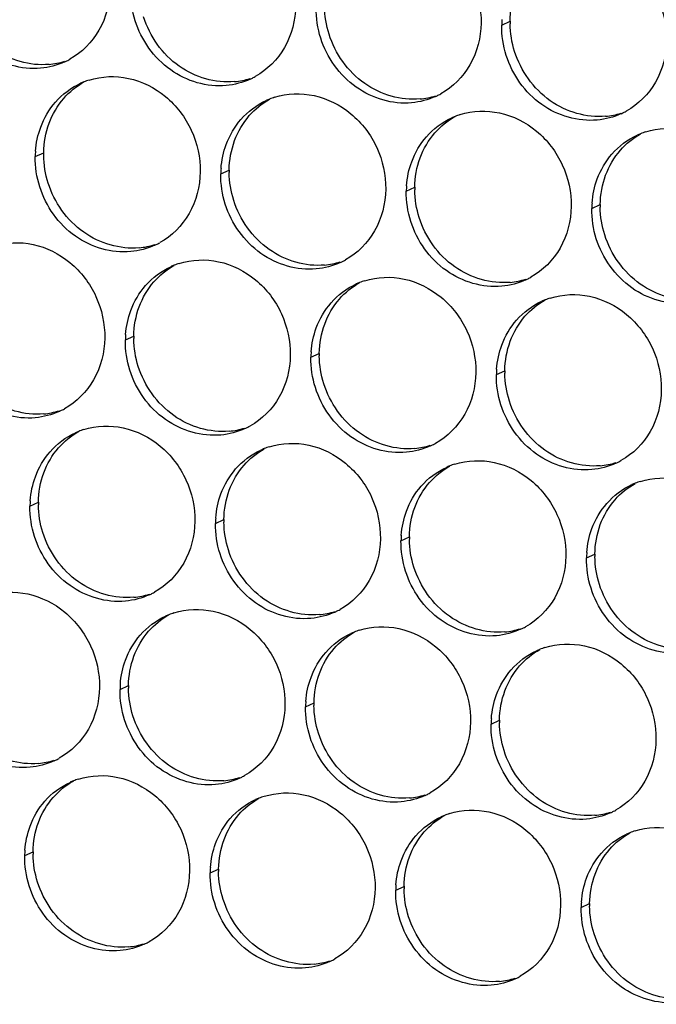
# Paper-space layout '45606_1_2' of a CAD drawing. Units: millimetres. Extents: x 0 to 594, y 0 to 420.
# Drawn here: x 115 to 125, y 214 to 229 of the extents above; entities that cross this region are included whole.
import ezdxf

# ---------------------------------------------------------------- set-up
doc = ezdxf.new("R2010")
doc.units = ezdxf.units.MM
doc.header["$LTSCALE"] = 32.67
doc.layers.add('AMBIENT-COVERS', color=7, linetype='CONTINUOUS')

psp = doc.layouts.new('45606_1_2')

# ---------------------------------------------------------------- linework, layer by layer
at = {"layer": 'AMBIENT-COVERS', "color": 7, "linetype": 'Continuous'}
for p, q in [((122.223, 229.063), (122.355, 229.124)), ((114.89, 226.995), (115.022, 227.056)), ((117.806, 226.724), (117.938, 226.784)), ((120.723, 226.452), (120.855, 226.512)), ((123.639, 226.18), (123.772, 226.241)), ((116.306, 224.112), (116.438, 224.173)), ((119.223, 223.84), (119.355, 223.901)), ((122.139, 223.569), (122.272, 223.629)), ((114.806, 221.501), (114.938, 221.561)), ((117.723, 221.229), (117.855, 221.289)), ((120.639, 220.957), (120.772, 221.018)), ((123.556, 220.686), (123.688, 220.746)), ((116.223, 218.618), (116.355, 218.678)), ((119.139, 218.346), (119.272, 218.406)), ((122.056, 218.074), (122.188, 218.135)), ((114.723, 216.006), (114.855, 216.067)), ((117.639, 215.734), (117.772, 215.795)), ((120.556, 215.463), (120.688, 215.523)), ((123.473, 215.191), (123.605, 215.252))]:
    psp.add_line(p, q, dxfattribs=at)
at = {"layer": 'AMBIENT-COVERS', "color": 3, "linetype": 'Continuous'}
for centre, radius, start, end in [((123.65, 229.042), 1.428, 175.759, 179.129), ((114.874, 229.531), 1.15, 294.5856, 297.2018), ((114.874, 229.53), 1.15, 297.2041, 299.0091), ((116.084, 227.095), 1.157, 111.7412, 114.5851), ((116.087, 227.088), 1.165, 107.5232, 111.7391), ((117.79, 229.259), 1.15, 294.5856, 297.2018), ((117.79, 229.259), 1.15, 297.2041, 299.0091), ((119.001, 226.824), 1.157, 111.7412, 114.5851), ((119.004, 226.816), 1.165, 107.5232, 111.7391), ((120.707, 228.987), 1.15, 294.5856, 297.2018), ((120.707, 228.987), 1.15, 297.2041, 299.0091), ((123.623, 228.715), 1.15, 294.5856, 297.2018), ((123.623, 228.715), 1.15, 297.2041, 299.0091), ((121.918, 226.552), 1.157, 111.7412, 114.5851), ((121.921, 226.544), 1.165, 107.5232, 111.7391), ((124.837, 226.273), 1.165, 107.5232, 111.7391), ((124.834, 226.28), 1.157, 111.7412, 114.5851), ((116.317, 226.974), 1.428, 175.759, 179.129), ((119.234, 226.702), 1.428, 175.759, 179.129), ((122.15, 226.43), 1.428, 175.759, 179.129), ((125.067, 226.158), 1.428, 175.759, 179.129), ((116.29, 226.647), 1.15, 294.5856, 297.2018), ((116.29, 226.647), 1.15, 297.2041, 299.0091), ((119.207, 226.376), 1.15, 297.2041, 299.0091), ((117.501, 224.212), 1.157, 111.7412, 114.5851), ((117.504, 224.205), 1.165, 107.5232, 111.7391), ((119.207, 226.376), 1.15, 294.5856, 297.2018), ((122.123, 226.104), 1.15, 294.5856, 297.2018), ((122.123, 226.104), 1.15, 297.2041, 299.0091), ((120.418, 223.94), 1.157, 111.7412, 114.5851), ((120.421, 223.933), 1.165, 107.5232, 111.7391), ((123.337, 223.661), 1.165, 107.5232, 111.7391), ((123.334, 223.669), 1.157, 111.7412, 114.5851), ((117.734, 224.09), 1.428, 175.759, 179.129), ((120.65, 223.819), 1.428, 175.759, 179.129), ((123.567, 223.547), 1.428, 175.759, 179.129), ((114.79, 224.036), 1.15, 294.5856, 297.2018), ((114.79, 224.036), 1.15, 297.2041, 299.0091), ((117.707, 223.764), 1.15, 294.5856, 297.2018), ((117.707, 223.764), 1.15, 297.2041, 299.0091), ((116.001, 221.601), 1.157, 111.7412, 114.5851), ((116.004, 221.593), 1.165, 107.5232, 111.7391), ((118.921, 221.322), 1.165, 107.5232, 111.7391), ((120.623, 223.493), 1.15, 294.5856, 297.2018), ((120.623, 223.492), 1.15, 297.2041, 299.0091), ((118.918, 221.329), 1.157, 111.7412, 114.5851), ((121.834, 221.057), 1.157, 111.7412, 114.5851), ((121.837, 221.05), 1.165, 107.5232, 111.7391), ((123.54, 223.221), 1.15, 294.5856, 297.2018), ((123.54, 223.221), 1.15, 297.2041, 299.0091), ((124.751, 220.786), 1.157, 111.7412, 114.5851), ((124.754, 220.778), 1.165, 107.5232, 111.7391), ((116.234, 221.479), 1.428, 175.759, 179.129), ((119.15, 221.207), 1.428, 175.759, 179.129), ((122.067, 220.936), 1.428, 175.759, 179.129), ((124.984, 220.664), 1.428, 175.759, 179.129), ((116.207, 221.153), 1.15, 294.5856, 297.2018), ((116.207, 221.153), 1.15, 297.2041, 299.0091), ((117.421, 218.71), 1.165, 107.5232, 111.7391), ((119.123, 220.881), 1.15, 294.5856, 297.2018), ((119.123, 220.881), 1.15, 297.2041, 299.0091), ((117.418, 218.718), 1.157, 111.7412, 114.5851), ((120.334, 218.446), 1.157, 111.7412, 114.5851), ((120.337, 218.439), 1.165, 107.5232, 111.7391), ((122.04, 220.61), 1.15, 294.5856, 297.2018), ((122.04, 220.609), 1.15, 297.2041, 299.0091), ((123.251, 218.174), 1.157, 111.7412, 114.5851), ((123.254, 218.167), 1.165, 107.5232, 111.7391), ((117.65, 218.596), 1.428, 175.759, 179.129), ((120.567, 218.324), 1.428, 175.759, 179.129), ((123.484, 218.052), 1.428, 175.759, 179.129), ((114.707, 218.542), 1.15, 294.5856, 297.2018), ((114.707, 218.541), 1.15, 297.2041, 299.0091), ((115.918, 216.106), 1.157, 111.7412, 114.5851), ((115.921, 216.099), 1.165, 107.5232, 111.7391), ((117.623, 218.27), 1.15, 294.5856, 297.2018), ((117.623, 218.27), 1.15, 297.2041, 299.0091), ((118.834, 215.835), 1.157, 111.7412, 114.5851), ((118.837, 215.827), 1.165, 107.5232, 111.7391), ((120.54, 217.998), 1.15, 294.5856, 297.2018), ((120.54, 217.998), 1.15, 297.2041, 299.0091), ((123.457, 217.726), 1.15, 294.5856, 297.2018), ((123.457, 217.726), 1.15, 297.2041, 299.0091), ((121.751, 215.563), 1.157, 111.7412, 114.5851), ((121.754, 215.555), 1.165, 107.5232, 111.7391), ((124.67, 215.284), 1.165, 107.5232, 111.7391), ((124.667, 215.291), 1.157, 111.7412, 114.5851), ((116.15, 215.984), 1.428, 175.759, 179.129), ((119.067, 215.713), 1.428, 175.759, 179.129), ((121.984, 215.441), 1.428, 175.759, 179.129), ((124.9, 215.169), 1.428, 175.759, 179.129), ((116.123, 215.658), 1.15, 294.5856, 297.2018), ((116.123, 215.658), 1.15, 297.2041, 299.0091), ((119.04, 215.387), 1.15, 297.2041, 299.0091), ((119.04, 215.387), 1.15, 294.5856, 297.2018), ((121.957, 215.115), 1.15, 294.5856, 297.2018), ((121.957, 215.115), 1.15, 297.2041, 299.0091)]:
    psp.add_arc(centre, radius, start, end, dxfattribs=at)
at = {"layer": 'AMBIENT-COVERS', "color": 7, "linetype": 'Continuous'}
for centre, radius, start, end in [((123.791, 229.102), 1.436, 179.132, 180.7108), ((114.996, 229.618), 1.179, 275.3431, 287.4979), ((117.913, 229.347), 1.179, 275.3431, 287.4979), ((120.829, 229.075), 1.179, 275.3431, 287.4979), ((123.746, 228.803), 1.179, 275.3431, 287.4979), ((116.457, 227.034), 1.436, 179.132, 180.7108), ((119.374, 226.762), 1.436, 179.132, 180.7108), ((122.291, 226.491), 1.436, 179.132, 180.7108), ((125.207, 226.219), 1.436, 179.132, 180.7108), ((116.413, 226.735), 1.179, 275.3431, 287.4979), ((119.329, 226.464), 1.179, 275.3431, 287.4979), ((122.246, 226.192), 1.179, 275.3431, 287.4979), ((117.874, 224.151), 1.436, 179.132, 180.7108), ((120.791, 223.879), 1.436, 179.132, 180.7108), ((123.707, 223.607), 1.436, 179.132, 180.7108), ((114.913, 224.124), 1.179, 275.3431, 287.4979), ((117.829, 223.852), 1.179, 275.3431, 287.4979), ((120.746, 223.581), 1.179, 275.3431, 287.4979), ((123.663, 223.309), 1.179, 275.3431, 287.4979), ((116.374, 221.539), 1.436, 179.132, 180.7108), ((119.291, 221.268), 1.436, 179.132, 180.7108), ((122.207, 220.996), 1.436, 179.132, 180.7108), ((125.124, 220.724), 1.436, 179.132, 180.7108), ((116.329, 221.241), 1.179, 275.3431, 287.4979), ((119.246, 220.969), 1.179, 275.3431, 287.4979), ((122.163, 220.697), 1.179, 275.3431, 287.4979), ((117.791, 218.656), 1.436, 179.132, 180.7108), ((120.707, 218.385), 1.436, 179.132, 180.7108), ((123.624, 218.113), 1.436, 179.132, 180.7108), ((114.829, 218.629), 1.179, 275.3431, 287.4979), ((117.746, 218.358), 1.179, 275.3431, 287.4979), ((120.663, 218.086), 1.179, 275.3431, 287.4979), ((123.579, 217.814), 1.179, 275.3431, 287.4979), ((116.291, 216.045), 1.436, 179.132, 180.7108), ((119.207, 215.773), 1.436, 179.132, 180.7108), ((122.124, 215.502), 1.436, 179.132, 180.7108), ((125.04, 215.23), 1.436, 179.132, 180.7108), ((116.246, 215.746), 1.179, 275.3431, 287.4979), ((119.163, 215.475), 1.179, 275.3431, 287.4979), ((122.079, 215.203), 1.179, 275.3431, 287.4979)]:
    psp.add_arc(centre, radius, start, end, dxfattribs=at)
at = {"layer": 'AMBIENT-COVERS', "color": 3, "linetype": 'Continuous'}
for points, knots in [([(120.153, 230.538), (120.35, 230.601), (120.795, 230.617), (121.391, 230.313), (121.804, 229.77), (121.902, 229.317), (121.899, 229.093)], [0, 0, 0, 0, 0.237891, 0.486043, 0.742954, 1, 1, 1, 1]), ([(123.07, 230.267), (123.267, 230.329), (123.711, 230.345), (124.307, 230.041), (124.721, 229.498), (124.819, 229.045), (124.815, 228.822)], [0, 0, 0, 0, 0.237891, 0.486043, 0.742954, 1, 1, 1, 1]), ([(116.066, 229.637), (116.062, 229.411), (115.95, 228.961), (115.62, 228.629), (115.431, 228.525)], [0, 0, 0, 0, 0.510961, 1, 1, 1, 1]), ([(114.974, 228.384), (114.674, 228.356), (114.022, 228.549), (113.64, 229.098), (113.544, 229.401)], [0, 0, 0, 0, 0.486696, 1, 1, 1, 1]), ([(118.982, 229.365), (118.979, 229.139), (118.867, 228.69), (118.537, 228.358), (118.348, 228.253)], [0, 0, 0, 0, 0.510961, 1, 1, 1, 1]), ([(117.891, 228.112), (117.59, 228.084), (116.938, 228.278), (116.557, 228.827), (116.461, 229.13)], [0, 0, 0, 0, 0.486696, 1, 1, 1, 1]), ([(121.899, 229.093), (121.895, 228.868), (121.783, 228.418), (121.454, 228.086), (121.265, 227.981)], [0, 0, 0, 0, 0.510961, 1, 1, 1, 1]), ([(120.807, 227.84), (120.507, 227.812), (119.855, 228.006), (119.474, 228.555), (119.377, 228.858)], [0, 0, 0, 0, 0.486696, 1, 1, 1, 1]), ([(124.815, 228.822), (124.812, 228.596), (124.7, 228.146), (124.37, 227.814), (124.181, 227.71)], [0, 0, 0, 0, 0.510961, 1, 1, 1, 1]), ([(123.724, 227.569), (123.423, 227.541), (122.771, 227.734), (122.39, 228.283), (122.294, 228.586)], [0, 0, 0, 0, 0.486696, 1, 1, 1, 1]), ([(115.737, 228.199), (115.934, 228.261), (116.378, 228.277), (116.974, 227.973), (117.387, 227.43), (117.486, 226.977), (117.482, 226.754)], [0, 0, 0, 0, 0.237891, 0.486043, 0.742954, 1, 1, 1, 1]), ([(118.653, 227.927), (118.85, 227.989), (119.295, 228.005), (119.891, 227.701), (120.304, 227.158), (120.402, 226.705), (120.399, 226.482)], [0, 0, 0, 0, 0.237891, 0.486043, 0.742954, 1, 1, 1, 1]), ([(121.57, 227.655), (121.767, 227.718), (122.211, 227.733), (122.807, 227.43), (123.221, 226.887), (123.319, 226.433), (123.315, 226.21)], [0, 0, 0, 0, 0.237891, 0.486043, 0.742954, 1, 1, 1, 1]), ([(124.486, 227.384), (124.683, 227.446), (125.128, 227.462), (125.724, 227.158), (126.137, 226.615), (126.235, 226.162), (126.232, 225.939)], [0, 0, 0, 0, 0.237891, 0.486043, 0.742954, 1, 1, 1, 1]), ([(117.482, 226.754), (117.479, 226.528), (117.367, 226.078), (117.037, 225.746), (116.848, 225.642)], [0, 0, 0, 0, 0.510961, 1, 1, 1, 1]), ([(116.39, 225.501), (116.09, 225.473), (115.438, 225.666), (115.057, 226.215), (114.961, 226.518)], [0, 0, 0, 0, 0.486696, 1, 1, 1, 1]), ([(120.399, 226.482), (120.395, 226.256), (120.283, 225.807), (119.954, 225.475), (119.765, 225.37)], [0, 0, 0, 0, 0.510961, 1, 1, 1, 1]), ([(119.307, 225.229), (119.007, 225.201), (118.355, 225.395), (117.974, 225.943), (117.877, 226.246)], [0, 0, 0, 0, 0.486696, 1, 1, 1, 1]), ([(123.315, 226.21), (123.312, 225.985), (123.2, 225.535), (122.87, 225.203), (122.681, 225.098)], [0, 0, 0, 0, 0.510961, 1, 1, 1, 1]), ([(122.224, 224.957), (121.923, 224.929), (121.271, 225.123), (120.89, 225.672), (120.794, 225.975)], [0, 0, 0, 0, 0.486696, 1, 1, 1, 1]), ([(125.14, 224.686), (124.84, 224.658), (124.188, 224.851), (123.807, 225.4), (123.71, 225.703)], [0, 0, 0, 0, 0.486696, 1, 1, 1, 1]), ([(114.237, 225.587), (114.434, 225.65), (114.878, 225.665), (115.474, 225.362), (115.887, 224.819), (115.986, 224.365), (115.982, 224.142)], [0, 0, 0, 0, 0.237891, 0.486043, 0.742954, 1, 1, 1, 1]), ([(117.153, 225.316), (117.35, 225.378), (117.795, 225.394), (118.391, 225.09), (118.804, 224.547), (118.902, 224.094), (118.899, 223.871)], [0, 0, 0, 0, 0.237891, 0.486043, 0.742954, 1, 1, 1, 1]), ([(120.07, 225.044), (120.267, 225.106), (120.711, 225.122), (121.307, 224.818), (121.721, 224.275), (121.819, 223.822), (121.815, 223.599)], [0, 0, 0, 0, 0.237891, 0.486043, 0.742954, 1, 1, 1, 1]), ([(122.986, 224.772), (123.183, 224.834), (123.628, 224.85), (124.224, 224.547), (124.637, 224.004), (124.735, 223.55), (124.732, 223.327)], [0, 0, 0, 0, 0.237891, 0.486043, 0.742954, 1, 1, 1, 1]), ([(115.982, 224.142), (115.979, 223.916), (115.867, 223.467), (115.537, 223.135), (115.348, 223.03)], [0, 0, 0, 0, 0.510961, 1, 1, 1, 1]), ([(114.89, 222.889), (114.59, 222.861), (113.938, 223.055), (113.557, 223.604), (113.461, 223.907)], [0, 0, 0, 0, 0.486696, 1, 1, 1, 1]), ([(118.899, 223.871), (118.895, 223.645), (118.783, 223.195), (118.454, 222.863), (118.265, 222.758)], [0, 0, 0, 0, 0.510961, 1, 1, 1, 1]), ([(117.807, 222.618), (117.507, 222.59), (116.855, 222.783), (116.474, 223.332), (116.377, 223.635)], [0, 0, 0, 0, 0.486696, 1, 1, 1, 1]), ([(121.815, 223.599), (121.812, 223.373), (121.7, 222.923), (121.37, 222.592), (121.181, 222.487)], [0, 0, 0, 0, 0.510961, 1, 1, 1, 1]), ([(120.724, 222.346), (120.423, 222.318), (119.771, 222.511), (119.39, 223.06), (119.294, 223.363)], [0, 0, 0, 0, 0.486696, 1, 1, 1, 1]), ([(124.732, 223.327), (124.728, 223.101), (124.616, 222.652), (124.287, 222.32), (124.098, 222.215)], [0, 0, 0, 0, 0.510961, 1, 1, 1, 1]), ([(123.64, 222.074), (123.34, 222.046), (122.688, 222.24), (122.307, 222.789), (122.21, 223.092)], [0, 0, 0, 0, 0.486696, 1, 1, 1, 1]), ([(115.653, 222.704), (115.85, 222.766), (116.295, 222.782), (116.891, 222.479), (117.304, 221.935), (117.402, 221.482), (117.399, 221.259)], [0, 0, 0, 0, 0.237891, 0.486043, 0.742954, 1, 1, 1, 1]), ([(118.57, 222.433), (118.767, 222.495), (119.211, 222.511), (119.807, 222.207), (120.221, 221.664), (120.319, 221.211), (120.315, 220.987)], [0, 0, 0, 0, 0.237891, 0.486043, 0.742954, 1, 1, 1, 1]), ([(121.486, 222.161), (121.683, 222.223), (122.128, 222.239), (122.724, 221.935), (123.137, 221.392), (123.235, 220.939), (123.232, 220.716)], [0, 0, 0, 0, 0.237891, 0.486043, 0.742954, 1, 1, 1, 1]), ([(124.403, 221.889), (124.6, 221.951), (125.044, 221.967), (125.641, 221.663), (126.054, 221.12), (126.152, 220.667), (126.148, 220.444)], [0, 0, 0, 0, 0.237891, 0.486043, 0.742954, 1, 1, 1, 1]), ([(117.399, 221.259), (117.395, 221.033), (117.283, 220.584), (116.954, 220.252), (116.765, 220.147)], [0, 0, 0, 0, 0.510961, 1, 1, 1, 1]), ([(116.307, 220.006), (116.007, 219.978), (115.355, 220.172), (114.974, 220.721), (114.877, 221.024)], [0, 0, 0, 0, 0.486696, 1, 1, 1, 1]), ([(120.315, 220.987), (120.312, 220.762), (120.2, 220.312), (119.87, 219.98), (119.681, 219.875)], [0, 0, 0, 0, 0.510961, 1, 1, 1, 1]), ([(119.224, 219.735), (118.923, 219.706), (118.271, 219.9), (117.89, 220.449), (117.794, 220.752)], [0, 0, 0, 0, 0.486696, 1, 1, 1, 1]), ([(123.232, 220.716), (123.228, 220.49), (123.116, 220.04), (122.787, 219.708), (122.598, 219.604)], [0, 0, 0, 0, 0.510961, 1, 1, 1, 1]), ([(122.14, 219.463), (121.84, 219.435), (121.188, 219.628), (120.807, 220.177), (120.71, 220.48)], [0, 0, 0, 0, 0.486696, 1, 1, 1, 1]), ([(114.153, 220.093), (114.35, 220.155), (114.795, 220.171), (115.391, 219.867), (115.804, 219.324), (115.902, 218.871), (115.899, 218.648)], [0, 0, 0, 0, 0.237891, 0.486043, 0.742954, 1, 1, 1, 1]), ([(125.057, 219.191), (124.757, 219.163), (124.105, 219.357), (123.723, 219.905), (123.627, 220.209)], [0, 0, 0, 0, 0.486696, 1, 1, 1, 1]), ([(117.07, 219.821), (117.267, 219.883), (117.711, 219.899), (118.307, 219.595), (118.721, 219.052), (118.819, 218.599), (118.815, 218.376)], [0, 0, 0, 0, 0.237891, 0.486043, 0.742954, 1, 1, 1, 1]), ([(119.986, 219.549), (120.183, 219.612), (120.628, 219.628), (121.224, 219.324), (121.637, 218.781), (121.735, 218.327), (121.732, 218.104)], [0, 0, 0, 0, 0.237891, 0.486043, 0.742954, 1, 1, 1, 1]), ([(122.903, 219.278), (123.1, 219.34), (123.544, 219.356), (124.141, 219.052), (124.554, 218.509), (124.652, 218.056), (124.648, 217.833)], [0, 0, 0, 0, 0.237891, 0.486043, 0.742954, 1, 1, 1, 1]), ([(115.899, 218.648), (115.895, 218.422), (115.783, 217.972), (115.454, 217.64), (115.265, 217.536)], [0, 0, 0, 0, 0.510961, 1, 1, 1, 1]), ([(114.807, 217.395), (114.507, 217.367), (113.855, 217.56), (113.474, 218.109), (113.377, 218.412)], [0, 0, 0, 0, 0.486696, 1, 1, 1, 1]), ([(118.815, 218.376), (118.812, 218.15), (118.7, 217.701), (118.37, 217.369), (118.181, 217.264)], [0, 0, 0, 0, 0.510961, 1, 1, 1, 1]), ([(117.724, 217.123), (117.423, 217.095), (116.771, 217.289), (116.39, 217.837), (116.294, 218.14)], [0, 0, 0, 0, 0.486696, 1, 1, 1, 1]), ([(121.732, 218.104), (121.728, 217.879), (121.616, 217.429), (121.287, 217.097), (121.098, 216.992)], [0, 0, 0, 0, 0.510961, 1, 1, 1, 1]), ([(120.64, 216.851), (120.34, 216.823), (119.688, 217.017), (119.307, 217.566), (119.21, 217.869)], [0, 0, 0, 0, 0.486696, 1, 1, 1, 1]), ([(124.648, 217.833), (124.645, 217.607), (124.533, 217.157), (124.203, 216.825), (124.014, 216.721)], [0, 0, 0, 0, 0.510961, 1, 1, 1, 1]), ([(123.557, 216.58), (123.257, 216.552), (122.605, 216.745), (122.223, 217.294), (122.127, 217.597)], [0, 0, 0, 0, 0.486696, 1, 1, 1, 1]), ([(115.57, 217.21), (115.767, 217.272), (116.211, 217.288), (116.807, 216.984), (117.221, 216.441), (117.319, 215.988), (117.315, 215.765)], [0, 0, 0, 0, 0.237891, 0.486043, 0.742954, 1, 1, 1, 1]), ([(118.486, 216.938), (118.683, 217), (119.128, 217.016), (119.724, 216.712), (120.137, 216.169), (120.235, 215.716), (120.232, 215.493)], [0, 0, 0, 0, 0.237891, 0.486043, 0.742954, 1, 1, 1, 1]), ([(121.403, 216.666), (121.6, 216.728), (122.044, 216.744), (122.64, 216.441), (123.054, 215.898), (123.152, 215.444), (123.148, 215.221)], [0, 0, 0, 0, 0.237891, 0.486043, 0.742954, 1, 1, 1, 1]), ([(124.319, 216.395), (124.516, 216.457), (124.961, 216.473), (125.557, 216.169), (125.97, 215.626), (126.068, 215.173), (126.065, 214.95)], [0, 0, 0, 0, 0.237891, 0.486043, 0.742954, 1, 1, 1, 1]), ([(117.315, 215.765), (117.312, 215.539), (117.2, 215.089), (116.87, 214.757), (116.681, 214.652)], [0, 0, 0, 0, 0.510961, 1, 1, 1, 1]), ([(116.224, 214.512), (115.923, 214.484), (115.271, 214.677), (114.89, 215.226), (114.794, 215.529)], [0, 0, 0, 0, 0.486696, 1, 1, 1, 1]), ([(120.232, 215.493), (120.228, 215.267), (120.116, 214.817), (119.787, 214.486), (119.598, 214.381)], [0, 0, 0, 0, 0.510961, 1, 1, 1, 1]), ([(119.14, 214.24), (118.84, 214.212), (118.188, 214.405), (117.807, 214.954), (117.71, 215.257)], [0, 0, 0, 0, 0.486696, 1, 1, 1, 1]), ([(123.148, 215.221), (123.145, 214.995), (123.033, 214.546), (122.703, 214.214), (122.514, 214.109)], [0, 0, 0, 0, 0.510961, 1, 1, 1, 1]), ([(122.057, 213.968), (121.757, 213.94), (121.105, 214.134), (120.723, 214.683), (120.627, 214.986)], [0, 0, 0, 0, 0.486696, 1, 1, 1, 1]), ([(124.973, 213.697), (124.673, 213.669), (124.021, 213.862), (123.64, 214.411), (123.544, 214.714)], [0, 0, 0, 0, 0.486696, 1, 1, 1, 1])]:
    psp.add_open_spline(points, degree=3, knots=knots, dxfattribs=at)
for points in [[(116.461, 229.13), (116.412, 229.283), (116.387, 229.446), (116.39, 229.607)], [(119.377, 228.858), (119.329, 229.011), (119.304, 229.174), (119.306, 229.335)], [(122.294, 228.586), (122.245, 228.739), (122.22, 228.902), (122.223, 229.063)], [(115.352, 228.485), (115.234, 228.43), (115.104, 228.396), (114.974, 228.384)], [(118.269, 228.213), (118.15, 228.159), (118.02, 228.124), (117.891, 228.112)], [(115.206, 227.85), (115.315, 227.975), (115.453, 228.079), (115.603, 228.147)], [(114.975, 227.458), (115.028, 227.6), (115.107, 227.736), (115.206, 227.85)], [(118.123, 227.578), (118.232, 227.703), (118.369, 227.807), (118.52, 227.876)], [(121.185, 227.941), (121.067, 227.887), (120.937, 227.853), (120.807, 227.84)], [(117.892, 227.186), (117.944, 227.328), (118.023, 227.464), (118.123, 227.578)], [(121.04, 227.307), (121.148, 227.431), (121.286, 227.535), (121.436, 227.604)], [(124.102, 227.67), (123.983, 227.615), (123.854, 227.581), (123.724, 227.569)], [(114.893, 227.079), (114.903, 227.208), (114.93, 227.337), (114.975, 227.458)], [(120.808, 226.914), (120.861, 227.057), (120.94, 227.192), (121.04, 227.307)], [(123.956, 227.035), (124.065, 227.159), (124.203, 227.264), (124.353, 227.332)], [(117.81, 226.807), (117.82, 226.936), (117.847, 227.065), (117.892, 227.186)], [(114.961, 226.518), (114.912, 226.671), (114.887, 226.834), (114.89, 226.995)], [(123.725, 226.643), (123.777, 226.785), (123.856, 226.92), (123.956, 227.035)], [(120.727, 226.536), (120.736, 226.664), (120.763, 226.793), (120.808, 226.914)], [(117.877, 226.246), (117.829, 226.4), (117.804, 226.563), (117.806, 226.724)], [(123.643, 226.264), (123.653, 226.393), (123.68, 226.522), (123.725, 226.643)], [(120.794, 225.975), (120.745, 226.128), (120.72, 226.291), (120.723, 226.452)], [(123.71, 225.703), (123.662, 225.856), (123.637, 226.019), (123.639, 226.18)], [(116.769, 225.602), (116.65, 225.547), (116.52, 225.513), (116.39, 225.501)], [(116.623, 224.967), (116.732, 225.091), (116.869, 225.195), (117.02, 225.264)], [(119.685, 225.33), (119.567, 225.276), (119.437, 225.241), (119.307, 225.229)], [(116.392, 224.575), (116.444, 224.717), (116.523, 224.852), (116.623, 224.967)], [(119.54, 224.695), (119.648, 224.82), (119.786, 224.924), (119.936, 224.993)], [(122.602, 225.058), (122.483, 225.004), (122.354, 224.969), (122.224, 224.957)], [(119.308, 224.303), (119.361, 224.445), (119.44, 224.581), (119.54, 224.695)], [(122.456, 224.423), (122.565, 224.548), (122.703, 224.652), (122.853, 224.721)], [(116.31, 224.196), (116.32, 224.325), (116.347, 224.454), (116.392, 224.575)], [(119.227, 223.924), (119.236, 224.053), (119.263, 224.182), (119.308, 224.303)], [(122.225, 224.031), (122.277, 224.174), (122.356, 224.309), (122.456, 224.423)], [(116.377, 223.635), (116.329, 223.788), (116.304, 223.951), (116.306, 224.112)], [(122.143, 223.653), (122.153, 223.781), (122.18, 223.91), (122.225, 224.031)], [(119.294, 223.363), (119.245, 223.517), (119.22, 223.68), (119.223, 223.84)], [(122.21, 223.092), (122.162, 223.245), (122.137, 223.408), (122.139, 223.569)], [(115.269, 222.99), (115.15, 222.936), (115.02, 222.901), (114.89, 222.889)], [(115.123, 222.355), (115.232, 222.48), (115.369, 222.584), (115.52, 222.653)], [(118.185, 222.718), (118.067, 222.664), (117.937, 222.63), (117.807, 222.618)], [(121.102, 222.447), (120.983, 222.392), (120.854, 222.358), (120.724, 222.346)], [(114.892, 221.963), (114.944, 222.106), (115.023, 222.241), (115.123, 222.355)], [(118.04, 222.084), (118.148, 222.208), (118.286, 222.312), (118.436, 222.381)], [(124.018, 222.175), (123.9, 222.121), (123.77, 222.086), (123.64, 222.074)], [(114.81, 221.585), (114.82, 221.713), (114.847, 221.842), (114.892, 221.963)], [(117.808, 221.692), (117.861, 221.834), (117.94, 221.969), (118.04, 222.084)], [(120.956, 221.812), (121.065, 221.937), (121.203, 222.041), (121.353, 222.109)], [(120.725, 221.42), (120.777, 221.562), (120.856, 221.698), (120.956, 221.812)], [(123.873, 221.54), (123.981, 221.665), (124.119, 221.769), (124.269, 221.838)], [(117.727, 221.313), (117.736, 221.442), (117.763, 221.57), (117.808, 221.692)], [(114.877, 221.024), (114.829, 221.177), (114.804, 221.34), (114.806, 221.501)], [(123.641, 221.148), (123.694, 221.29), (123.773, 221.426), (123.873, 221.54)], [(120.643, 221.041), (120.653, 221.17), (120.68, 221.299), (120.725, 221.42)], [(117.794, 220.752), (117.745, 220.905), (117.72, 221.068), (117.723, 221.229)], [(123.56, 220.769), (123.569, 220.898), (123.596, 221.027), (123.641, 221.148)], [(120.71, 220.48), (120.662, 220.633), (120.637, 220.797), (120.639, 220.957)], [(123.627, 220.209), (123.578, 220.362), (123.554, 220.525), (123.556, 220.686)], [(116.685, 220.107), (116.567, 220.053), (116.437, 220.018), (116.307, 220.006)], [(119.602, 219.835), (119.483, 219.781), (119.354, 219.747), (119.224, 219.735)], [(116.54, 219.472), (116.648, 219.597), (116.786, 219.701), (116.936, 219.77)], [(119.456, 219.201), (119.565, 219.325), (119.703, 219.429), (119.853, 219.498)], [(122.518, 219.564), (122.4, 219.509), (122.27, 219.475), (122.14, 219.463)], [(116.308, 219.08), (116.361, 219.222), (116.44, 219.358), (116.54, 219.472)], [(119.225, 218.808), (119.277, 218.951), (119.356, 219.086), (119.456, 219.201)], [(122.373, 218.929), (122.481, 219.053), (122.619, 219.158), (122.769, 219.226)], [(116.227, 218.701), (116.236, 218.83), (116.263, 218.959), (116.308, 219.08)], [(122.141, 218.537), (122.194, 218.679), (122.273, 218.814), (122.373, 218.929)], [(119.143, 218.43), (119.153, 218.559), (119.18, 218.687), (119.225, 218.808)], [(116.294, 218.14), (116.245, 218.294), (116.22, 218.457), (116.223, 218.618)], [(122.06, 218.158), (122.069, 218.287), (122.096, 218.416), (122.141, 218.537)], [(119.21, 217.869), (119.162, 218.022), (119.137, 218.185), (119.139, 218.346)], [(122.127, 217.597), (122.078, 217.75), (122.054, 217.913), (122.056, 218.074)], [(115.185, 217.496), (115.067, 217.441), (114.937, 217.407), (114.807, 217.395)], [(118.102, 217.224), (117.983, 217.17), (117.854, 217.135), (117.724, 217.123)], [(115.039, 216.861), (115.148, 216.985), (115.286, 217.09), (115.436, 217.158)], [(114.808, 216.469), (114.861, 216.611), (114.94, 216.746), (115.039, 216.861)], [(117.956, 216.589), (118.065, 216.714), (118.203, 216.818), (118.353, 216.887)], [(121.018, 216.952), (120.9, 216.898), (120.77, 216.864), (120.64, 216.851)], [(117.725, 216.197), (117.777, 216.339), (117.856, 216.475), (117.956, 216.589)], [(120.873, 216.317), (120.981, 216.442), (121.119, 216.546), (121.269, 216.615)], [(123.935, 216.681), (123.816, 216.626), (123.687, 216.592), (123.557, 216.58)], [(114.727, 216.09), (114.736, 216.219), (114.763, 216.348), (114.808, 216.469)], [(120.641, 215.925), (120.694, 216.068), (120.773, 216.203), (120.873, 216.317)], [(123.789, 216.046), (123.898, 216.17), (124.036, 216.274), (124.186, 216.343)], [(117.643, 215.818), (117.653, 215.947), (117.68, 216.076), (117.725, 216.197)], [(114.794, 215.529), (114.745, 215.682), (114.72, 215.845), (114.723, 216.006)], [(123.558, 215.654), (123.611, 215.796), (123.689, 215.931), (123.789, 216.046)], [(120.56, 215.547), (120.569, 215.675), (120.596, 215.804), (120.641, 215.925)], [(117.71, 215.257), (117.662, 215.411), (117.637, 215.574), (117.639, 215.734)], [(123.476, 215.275), (123.486, 215.404), (123.513, 215.533), (123.558, 215.654)], [(120.627, 214.986), (120.578, 215.139), (120.554, 215.302), (120.556, 215.463)], [(123.544, 214.714), (123.495, 214.867), (123.47, 215.03), (123.473, 215.191)], [(116.602, 214.612), (116.483, 214.558), (116.354, 214.524), (116.224, 214.512)], [(119.518, 214.341), (119.4, 214.287), (119.27, 214.252), (119.14, 214.24)], [(122.435, 214.069), (122.316, 214.015), (122.187, 213.98), (122.057, 213.968)]]:
    psp.add_open_spline(points, degree=3, dxfattribs=at)
at = {"layer": 'AMBIENT-COVERS', "color": 7, "linetype": 'Continuous'}
for points in [[(122.355, 229.124), (122.357, 229.281), (122.386, 229.439), (122.44, 229.586)], [(119.509, 228.918), (119.465, 229.059), (119.44, 229.208), (119.438, 229.356)], [(122.426, 228.647), (122.381, 228.787), (122.357, 228.936), (122.355, 229.084)], [(115.338, 227.91), (115.428, 228.013), (115.537, 228.102), (115.656, 228.168)], [(115.107, 227.518), (115.16, 227.661), (115.239, 227.796), (115.338, 227.91)], [(118.255, 227.639), (118.345, 227.741), (118.453, 227.83), (118.573, 227.896)], [(118.024, 227.247), (118.076, 227.389), (118.155, 227.524), (118.255, 227.639)], [(121.172, 227.367), (121.261, 227.47), (121.37, 227.558), (121.489, 227.624)], [(115.022, 227.056), (115.024, 227.212), (115.053, 227.371), (115.107, 227.518)], [(117.938, 226.784), (117.941, 226.941), (117.969, 227.1), (118.024, 227.247)], [(120.94, 226.975), (120.993, 227.117), (121.072, 227.253), (121.172, 227.367)], [(124.088, 227.095), (124.178, 227.198), (124.287, 227.287), (124.406, 227.353)], [(123.857, 226.703), (123.91, 226.846), (123.988, 226.981), (124.088, 227.095)], [(115.093, 226.579), (115.048, 226.719), (115.024, 226.868), (115.022, 227.016)], [(120.855, 226.512), (120.857, 226.669), (120.886, 226.828), (120.94, 226.975)], [(118.009, 226.307), (117.965, 226.448), (117.94, 226.597), (117.938, 226.744)], [(123.772, 226.241), (123.774, 226.397), (123.802, 226.556), (123.857, 226.703)], [(120.926, 226.035), (120.881, 226.176), (120.857, 226.325), (120.855, 226.473)], [(123.843, 225.764), (123.798, 225.904), (123.773, 226.053), (123.771, 226.201)], [(116.755, 225.027), (116.845, 225.13), (116.953, 225.219), (117.073, 225.285)], [(116.524, 224.635), (116.576, 224.777), (116.655, 224.913), (116.755, 225.027)], [(119.672, 224.756), (119.761, 224.858), (119.87, 224.947), (119.989, 225.013)], [(119.44, 224.363), (119.493, 224.506), (119.572, 224.641), (119.672, 224.756)], [(116.438, 224.173), (116.441, 224.329), (116.469, 224.488), (116.524, 224.635)], [(122.588, 224.484), (122.678, 224.587), (122.787, 224.675), (122.906, 224.741)], [(122.357, 224.092), (122.41, 224.234), (122.488, 224.37), (122.588, 224.484)], [(119.355, 223.901), (119.357, 224.058), (119.386, 224.216), (119.44, 224.363)], [(116.509, 223.696), (116.465, 223.836), (116.44, 223.985), (116.438, 224.133)], [(122.272, 223.629), (122.274, 223.786), (122.302, 223.945), (122.357, 224.092)], [(119.426, 223.424), (119.381, 223.565), (119.357, 223.714), (119.355, 223.861)], [(122.343, 223.152), (122.298, 223.293), (122.273, 223.442), (122.271, 223.59)], [(115.255, 222.416), (115.345, 222.519), (115.453, 222.607), (115.573, 222.673)], [(115.024, 222.024), (115.076, 222.166), (115.155, 222.301), (115.255, 222.416)], [(118.172, 222.144), (118.261, 222.247), (118.37, 222.336), (118.489, 222.402)], [(117.94, 221.752), (117.993, 221.894), (118.072, 222.03), (118.172, 222.144)], [(121.088, 221.872), (121.178, 221.975), (121.287, 222.064), (121.406, 222.13)], [(114.938, 221.561), (114.941, 221.718), (114.969, 221.877), (115.024, 222.024)], [(120.857, 221.48), (120.91, 221.623), (120.988, 221.758), (121.088, 221.872)], [(124.005, 221.601), (124.094, 221.704), (124.203, 221.792), (124.322, 221.858)], [(117.855, 221.289), (117.857, 221.446), (117.886, 221.605), (117.94, 221.752)], [(115.009, 221.084), (114.965, 221.225), (114.94, 221.374), (114.938, 221.522)], [(123.773, 221.209), (123.826, 221.351), (123.905, 221.486), (124.005, 221.601)], [(120.772, 221.018), (120.774, 221.175), (120.802, 221.333), (120.857, 221.48)], [(117.926, 220.812), (117.881, 220.953), (117.857, 221.102), (117.855, 221.25)], [(123.688, 220.746), (123.69, 220.903), (123.719, 221.062), (123.773, 221.209)], [(120.843, 220.541), (120.798, 220.682), (120.773, 220.83), (120.771, 220.978)], [(123.759, 220.269), (123.714, 220.41), (123.69, 220.559), (123.688, 220.707)], [(116.672, 219.533), (116.761, 219.635), (116.87, 219.724), (116.989, 219.79)], [(116.44, 219.141), (116.493, 219.283), (116.572, 219.418), (116.672, 219.533)], [(119.588, 219.261), (119.678, 219.364), (119.787, 219.452), (119.906, 219.519)], [(119.357, 218.869), (119.409, 219.011), (119.488, 219.147), (119.588, 219.261)], [(122.505, 218.989), (122.594, 219.092), (122.703, 219.181), (122.822, 219.247)], [(116.355, 218.678), (116.357, 218.835), (116.386, 218.994), (116.44, 219.141)], [(119.272, 218.406), (119.274, 218.563), (119.302, 218.722), (119.357, 218.869)], [(122.273, 218.597), (122.326, 218.74), (122.405, 218.875), (122.505, 218.989)], [(116.426, 218.201), (116.381, 218.342), (116.357, 218.491), (116.355, 218.639)], [(122.188, 218.135), (122.19, 218.291), (122.219, 218.45), (122.273, 218.597)], [(119.343, 217.929), (119.298, 218.07), (119.273, 218.219), (119.271, 218.367)], [(122.259, 217.658), (122.214, 217.798), (122.19, 217.947), (122.188, 218.095)], [(115.172, 216.921), (115.261, 217.024), (115.37, 217.113), (115.489, 217.179)], [(114.94, 216.529), (114.993, 216.672), (115.072, 216.807), (115.172, 216.921)], [(118.088, 216.65), (118.178, 216.752), (118.287, 216.841), (118.406, 216.907)], [(117.857, 216.257), (117.909, 216.4), (117.988, 216.535), (118.088, 216.65)], [(121.005, 216.378), (121.094, 216.481), (121.203, 216.569), (121.322, 216.635)], [(114.855, 216.067), (114.857, 216.223), (114.886, 216.382), (114.94, 216.529)], [(117.772, 215.795), (117.774, 215.952), (117.802, 216.11), (117.857, 216.257)], [(120.773, 215.986), (120.826, 216.128), (120.905, 216.264), (121.005, 216.378)], [(123.921, 216.106), (124.011, 216.209), (124.12, 216.298), (124.239, 216.364)], [(123.69, 215.714), (123.743, 215.856), (123.822, 215.992), (123.921, 216.106)], [(114.926, 215.59), (114.881, 215.73), (114.857, 215.879), (114.855, 216.027)], [(120.688, 215.523), (120.69, 215.68), (120.719, 215.839), (120.773, 215.986)], [(117.843, 215.318), (117.798, 215.459), (117.773, 215.608), (117.771, 215.755)], [(123.605, 215.252), (123.607, 215.408), (123.636, 215.567), (123.69, 215.714)], [(120.759, 215.046), (120.714, 215.187), (120.69, 215.336), (120.688, 215.484)], [(123.676, 214.774), (123.631, 214.915), (123.606, 215.064), (123.605, 215.212)]]:
    psp.add_open_spline(points, degree=3, dxfattribs=at)
for points in [[(115.106, 228.444), (114.806, 228.416), (114.154, 228.61), (113.773, 229.159), (113.676, 229.462)], [(118.023, 228.173), (117.722, 228.145), (117.07, 228.338), (116.689, 228.887), (116.593, 229.19)], [(120.939, 227.901), (120.639, 227.873), (119.987, 228.066), (119.606, 228.615), (119.509, 228.918)], [(123.856, 227.629), (123.556, 227.601), (122.904, 227.795), (122.522, 228.344), (122.426, 228.647)], [(116.523, 225.561), (116.222, 225.533), (115.57, 225.727), (115.189, 226.276), (115.093, 226.579)], [(119.439, 225.29), (119.139, 225.261), (118.487, 225.455), (118.106, 226.004), (118.009, 226.307)], [(122.356, 225.018), (122.056, 224.99), (121.404, 225.183), (121.022, 225.732), (120.926, 226.035)], [(125.272, 224.746), (124.972, 224.718), (124.32, 224.912), (123.939, 225.461), (123.843, 225.764)], [(115.023, 222.95), (114.722, 222.922), (114.07, 223.115), (113.689, 223.664), (113.593, 223.967)], [(117.939, 222.678), (117.639, 222.65), (116.987, 222.844), (116.606, 223.392), (116.509, 223.696)], [(120.856, 222.406), (120.556, 222.378), (119.904, 222.572), (119.522, 223.121), (119.426, 223.424)], [(123.772, 222.135), (123.472, 222.107), (122.82, 222.3), (122.439, 222.849), (122.343, 223.152)], [(116.439, 220.067), (116.139, 220.039), (115.487, 220.232), (115.106, 220.781), (115.009, 221.084)], [(119.356, 219.795), (119.056, 219.767), (118.404, 219.96), (118.022, 220.509), (117.926, 220.812)], [(122.272, 219.523), (121.972, 219.495), (121.32, 219.689), (120.939, 220.238), (120.843, 220.541)], [(125.189, 219.252), (124.889, 219.224), (124.237, 219.417), (123.855, 219.966), (123.759, 220.269)], [(114.939, 217.455), (114.639, 217.427), (113.987, 217.621), (113.606, 218.17), (113.509, 218.473)], [(117.856, 217.184), (117.556, 217.156), (116.904, 217.349), (116.522, 217.898), (116.426, 218.201)], [(120.772, 216.912), (120.472, 216.884), (119.82, 217.077), (119.439, 217.626), (119.343, 217.929)], [(123.689, 216.64), (123.389, 216.612), (122.737, 216.806), (122.355, 217.355), (122.259, 217.658)], [(116.356, 214.572), (116.056, 214.544), (115.404, 214.738), (115.022, 215.287), (114.926, 215.59)], [(119.272, 214.3), (118.972, 214.272), (118.32, 214.466), (117.939, 215.015), (117.843, 215.318)], [(122.189, 214.029), (121.889, 214.001), (121.237, 214.194), (120.855, 214.743), (120.759, 215.046)], [(125.105, 213.757), (124.805, 213.729), (124.153, 213.923), (123.772, 214.471), (123.676, 214.774)]]:
    psp.add_open_spline(points, degree=3, knots=[0, 0, 0, 0, 0.486696, 1, 1, 1, 1], dxfattribs=at)

doc.saveas('drawing.dxf')
